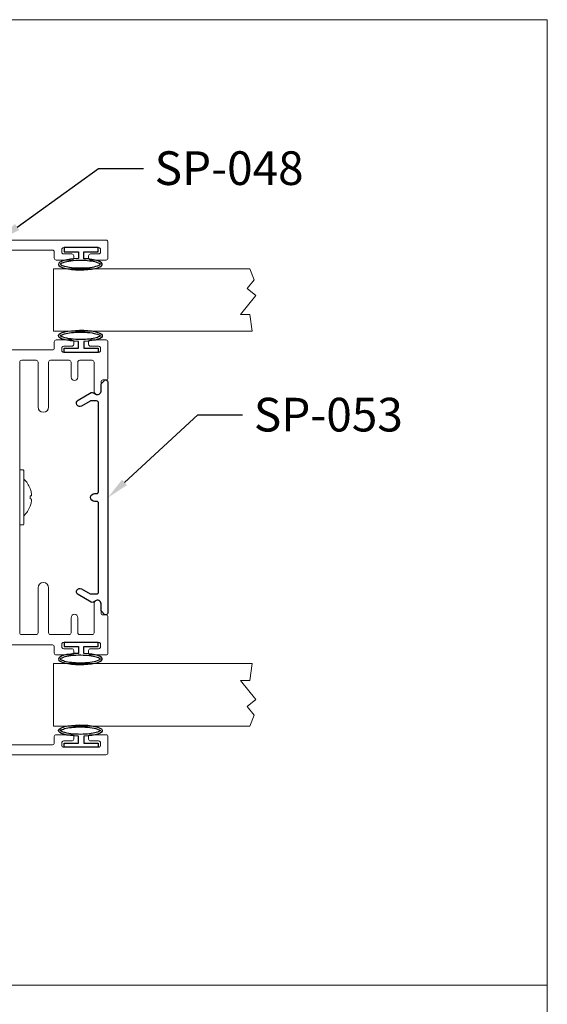
# Model space of a CAD drawing. Units: inches. Extents: x -54 to 1068, y -516 to 645.
# Drawn here: x 144 to 157, y -247 to -224 of the extents above; entities that cross this region are included whole.
import ezdxf
from ezdxf import colors
from ezdxf.entities.mleader import LeaderData, LeaderLine
from ezdxf.math import Vec2, Vec3

# ---------------------------------------------------------------- set-up
doc = ezdxf.new("R2010")
doc.units = ezdxf.units.IN
doc.header["$MEASUREMENT"] = 0
doc.linetypes.add('CENTER', pattern=[0.95, 0.625, -0.125, 0.075, -0.125])
doc.layers.add('DEFAULT_1', color=7, linetype='CENTER')
doc.styles.get("Standard").update_dxf_attribs({"font": 'arial.ttf'})

# ---------------------------------------------------------------- blocks, each defined once
blk = doc.blocks.new('A$C7D5300AD')
at = {"layer": 'DEFAULT_1', "linetype": 'Continuous', "ltscale": 0.3}
for p, q in [((718.2992, 6.984), (718.2662, 6.984)), ((718.2662, 6.984), (718.2662, 6.714)), ((718.2992, 6.871), (718.2992, 6.984)), ((718.3549, 6.871), (718.2992, 6.871)), ((718.2992, 6.714), (718.2992, 6.827)), ((718.2992, 6.827), (718.3545, 6.827)), ((718.2662, 6.714), (718.2992, 6.714))]:
    blk.add_line(p, q, dxfattribs=at)
blk.add_ellipse((718.3993, 6.8429), major_axis=(0, 0.1765), ratio=0.254996, start_param=1.661169, end_param=7.694308, dxfattribs=at)
for points, knots in [([(718.3993, 7.0038), (718.3968, 7.0016), (718.3912, 6.993), (718.3779, 6.954), (718.3713, 6.9116), (718.3678, 6.8122), (718.3731, 6.7547), (718.3883, 6.6983), (718.3961, 6.6848), (718.3993, 6.6819)], [0.223701, 0.223701, 0.223701, 0.223701, 0.64075, 0.64075, 1.434645, 1.434645, 2.38341, 2.38341, 2.917891, 2.917891, 2.917891, 2.917891]), ([(718.3993, 6.6819), (718.4018, 6.6842), (718.4074, 6.6928), (718.4208, 6.7318), (718.4273, 6.7742), (718.4308, 6.8735), (718.4255, 6.9311), (718.4103, 6.9875), (718.4026, 7.0009), (718.3993, 7.0038)], [3.365294, 3.365294, 3.365294, 3.365294, 3.782342, 3.782342, 4.576238, 4.576238, 5.525003, 5.525003, 6.059484, 6.059484, 6.059484, 6.059484])]:
    blk.add_open_spline(points, degree=3, knots=knots, dxfattribs=at)

msp = doc.modelspace()

# ---------------------------------------------------------------- linework, layer by layer
at = {"lineweight": 0}
for p, q in [((144.385629, -235.894809), (144.385629, -234.604809)), ((144.467629, -234.589809), (144.400629, -234.589809)), ((144.482629, -235.894809), (144.482629, -234.604809)), ((144.637604, -235.040562), (144.637604, -235.037696)), ((144.637604, -235.215064), (144.663405, -235.212352)), ((144.637604, -235.284554), (144.637604, -235.215064)), ((144.663405, -235.287266), (144.637604, -235.284554)), ((144.637604, -235.461921), (144.637604, -235.459056)), ((144.467629, -235.909809), (144.400629, -235.909809))]:
    msp.add_line(p, q, dxfattribs=at)
at = {"linetype": 'Continuous', "lineweight": 0, "ltscale": 0.3}
for points in [[(130.31321, -223.759717), (157.0695, -223.759717), (157.0695, -246.976472), (130.31321, -246.976472)], [(130.31321, -223.759717), (157.0695, -223.759717), (157.0695, -246.976472), (130.31321, -246.976472)], [(130.31321, -223.759717), (157.0695, -223.759717), (157.0695, -246.976472), (130.31321, -246.976472)], [(130.31321, -223.759717), (157.0695, -223.759717), (157.0695, -246.976472), (130.31321, -246.976472)], [(130.31321, -223.759717), (157.0695, -223.759717), (157.0695, -246.976472), (130.31321, -246.976472)], [(149.921098, -229.752309), (145.195629, -229.752309), (145.195629, -231.252309), (149.977569, -231.252309), (149.918566, -230.84678), (149.69678, -230.84678), (150.062071, -230.390022), (149.855996, -230.225215), (150.022849, -230.016582)], [(149.921098, -240.747309), (145.195629, -240.747309), (145.195629, -239.247309), (149.977569, -239.247309), (149.918566, -239.652837), (149.69678, -239.652837), (150.062071, -240.109595), (149.855996, -240.274403), (150.022849, -240.483035)], [(157.0695, -246.976472), (130.31321, -246.976472), (130.31321, -270.193228), (157.0695, -270.193228)], [(157.0695, -246.976472), (130.31321, -246.976472), (130.31321, -270.193228), (157.0695, -270.193228)]]:
    msp.add_lwpolyline(points, close=True, dxfattribs=at)
at = {"lineweight": 0}
for points in [[(143.637129, -229.302309), (145.173129, -229.302309, -0.414213562), (145.218129, -229.347309), (145.218129, -229.497309, 0.414213562), (145.263129, -229.542309), (145.638129, -229.542309, 0.414213562), (145.683129, -229.497309), (145.683129, -229.437309, 0.414213562), (145.638129, -229.392309), (145.443129, -229.392309, -0.414213562), (145.398129, -229.347309), (145.398129, -229.287309, -0.414213562), (145.443129, -229.242309), (146.283129, -229.242309, -0.414213562), (146.328129, -229.287309), (146.328129, -229.347309, -0.414213562), (146.283129, -229.392309), (146.088129, -229.392309, 0.414213562), (146.043129, -229.437309), (146.043129, -229.497309, 0.414213562), (146.088129, -229.542309), (146.463129, -229.542309, 0.414213562), (146.508129, -229.497309), (146.508129, -229.110309, 0.414213562), (146.460129, -229.062309), (141.306129, -229.062309, 0.414213562)], [(143.637129, -238.797309), (145.173129, -238.797309, -0.414213562), (145.218129, -238.842309), (145.218129, -238.992309, 0.414213562), (145.263129, -239.037309), (145.638129, -239.037309, 0.414213562), (145.683129, -238.992309), (145.683129, -238.932309, 0.414213562), (145.638129, -238.887309), (145.443129, -238.887309, -0.414213562), (145.398129, -238.842309), (145.398129, -238.782309, -0.414213562), (145.443129, -238.737309), (146.283129, -238.737309, -0.414213562), (146.328129, -238.782309), (146.328129, -238.842309, -0.414213562), (146.283129, -238.887309), (146.088129, -238.887309, 0.414213562), (146.043129, -238.932309), (146.043129, -238.992309, 0.414213562), (146.088129, -239.037309), (146.463129, -239.037309, 0.414213562), (146.508129, -238.992309), (146.508129, -238.12098, 0.414213562), (146.463129, -238.07598), (146.385653, -238.07598, -0.414213562), (146.340653, -238.03098), (146.340653, -237.806143, 1), (146.172653, -237.806143), (146.172653, -238.505143, -0.414213562), (146.127653, -238.550143), (145.827653, -238.550143, -0.414213562), (145.782653, -238.505143), (145.782653, -238.142143, 1), (145.620653, -238.142143), (145.620653, -238.505143, -0.414213562), (145.575653, -238.550143), (145.128653, -238.550143, -0.414213562), (145.080653, -238.502143), (145.080653, -237.425143, 1), (144.825653, -237.425143), (144.825653, -238.502143, -0.414213562), (144.777653, -238.550143), (144.433629, -238.550143, -0.414213562), (144.385629, -238.502143), (144.385629, -231.997475, -0.414213562), (144.433629, -231.949475), (144.777653, -231.949475, -0.414213562), (144.825653, -231.997475), (144.825653, -233.074475, 1), (145.080653, -233.074475), (145.080653, -231.997475, -0.414213562), (145.128653, -231.949475), (145.575653, -231.949475, -0.414213562), (145.620653, -231.994475), (145.620653, -232.357475, 1), (145.782653, -232.357475), (145.782653, -231.994475, -0.414213562), (145.827653, -231.949475), (146.127653, -231.949475, -0.414213562), (146.172653, -231.994475), (146.172653, -232.693475, 1), (146.340653, -232.693475), (146.340653, -232.468638, -0.414213562), (146.385653, -232.423638), (146.463129, -232.423638, 0.414213562), (146.508129, -232.378638), (146.508129, -231.507309, 0.414213562), (146.463129, -231.462309), (146.088129, -231.462309, 0.414213562), (146.043129, -231.507309), (146.043129, -231.567309, 0.414213562), (146.088129, -231.612309), (146.283129, -231.612309, -0.414213562), (146.328129, -231.657309), (146.328129, -231.717309, -0.414213562), (146.283129, -231.762309), (145.443129, -231.762309, -0.414213562), (145.398129, -231.717309), (145.398129, -231.657309, -0.414213562), (145.443129, -231.612309), (145.638129, -231.612309, 0.414213562), (145.683129, -231.567309), (145.683129, -231.507309, 0.414213562), (145.638129, -231.462309), (145.263129, -231.462309, 0.414213562), (145.218129, -231.507309), (145.218129, -231.657309, -0.414213562), (145.173129, -231.702309), (143.637129, -231.702309, -0.414213562)], [(141.306129, -241.437309), (146.460129, -241.437309, 0.414213562), (146.508129, -241.389309), (146.508129, -241.002309, 0.414213562), (146.463129, -240.957309), (146.088129, -240.957309, 0.414213562), (146.043129, -241.002309), (146.043129, -241.062309, 0.414213562), (146.088129, -241.107309), (146.283129, -241.107309, -0.414213562), (146.328129, -241.152309), (146.328129, -241.212309, -0.414213562), (146.283129, -241.257309), (145.443129, -241.257309, -0.414213562), (145.398129, -241.212309), (145.398129, -241.152309, -0.414213562), (145.443129, -241.107309), (145.638129, -241.107309, 0.414213562), (145.683129, -241.062309), (145.683129, -241.002309, 0.414213562), (145.638129, -240.957309), (145.263129, -240.957309, 0.414213562), (145.218129, -241.002309), (145.218129, -241.152309, -0.414213562), (145.173129, -241.197309), (143.637129, -241.197309, -0.414213562)]]:
    msp.add_lwpolyline(points, format="xyb", dxfattribs=at)
msp.add_lwpolyline([(146.280129, -237.52698), (146.280129, -235.38873, 0.414213562), (146.235129, -235.34373), (146.185405, -235.34373, -1), (146.185405, -235.15623), (146.235129, -235.15623, 0.414213562), (146.280129, -235.11123), (146.280129, -232.97298, 0.414213562), (146.235129, -232.92798), (146.10079, -232.92798, 0.131652498), (146.07829, -232.934008), (145.873629, -233.05217, -1), (145.792629, -232.911874), (146.107629, -232.730008, -0.280233105), (146.154386, -232.731077), (146.206232, -232.764258, 0.592686046), (146.340129, -232.69098), (146.340129, -232.541162, -0.185339045), (146.351687, -232.511051), (146.413999, -232.441847, -0.687280959), (146.508129, -232.47798), (146.508129, -238.02198, -0.687280959), (146.413999, -238.058113), (146.351687, -237.988908, -0.185339045), (146.340129, -237.958798), (146.340129, -237.80898, 0.592686046), (146.206232, -237.735701), (146.154386, -237.768882, -0.280233105), (146.107629, -237.769951), (145.792629, -237.588085, -0.999999989), (145.873629, -237.447789), (146.07829, -237.565951, 0.131652498), (146.10079, -237.57198), (146.235129, -237.57198, 0.414213562)], format="xyb", close=True)
for centre, radius, start, end in [((144.400629, -234.604809), 0.015, 90, 180), ((144.467629, -234.604809), 0.015, 0, 90), ((144.08066, -235.249809), 0.595969, 20.8493313, 47.586237), ((144.08066, -235.249809), 0.595969, 312.413763, 339.1506687), ((144.400629, -235.894809), 0.015, 180, 270), ((144.467629, -235.894809), 0.015, 270, 0)]:
    msp.add_arc(centre, radius, start, end, dxfattribs=at)
at = {"lineweight": 0, "extrusion": (0, 0, -1)}
for centre, major_axis, ratio, start_param, end_param in [((144.083133, -235.249809), (0, -0.595499), 0.994521895, 4.353342883, 4.511037044), ((144.078691, -235.242643), (0.574401, 0.15776), 0.918818424, 0.085840654, 0.190913129), ((144.083133, -235.249809), (0, -0.595499), 0.994521895, 4.913740917, 5.071435078), ((144.078691, -235.232508), (0.591854, 0.067332), 0.380587052, 0.099549947, 0.204622422), ((144.078691, -235.267109), (0.591854, -0.067332), 0.380587052, 6.078562885, 6.18363536), ((144.078691, -235.256975), (0.574401, -0.15776), 0.918818424, 6.092272178, 6.197344653)]:
    msp.add_ellipse(centre, major_axis=major_axis, ratio=ratio, start_param=start_param, end_param=end_param, dxfattribs=at)

# ---------------------------------------------------------------- block references
at = {"linetype": 'Continuous', "lineweight": 0, "ltscale": 0.3, "yscale": 3, "zscale": 3}
for p, xscale, rotation in [((125.316255, 1925.556197), 3, 270), ((125.316255, -2386.560814), -3, 269.9999999999999), ((125.316255, 1916.061197), 3, 270.0000000000001), ((125.316255, -2396.055814), -3, 270)]:
    msp.add_blockref('A$C7D5300AD', p, dxfattribs=dict(at, xscale=xscale, rotation=rotation))

# ---------------------------------------------------------------- leaders
at = {"linetype": 'Continuous', "lineweight": 0, "ltscale": 0.3}
ml = msp.add_multileader_mtext('Standard', dxfattribs=at)
ml.set_content('SP-048', color=256)
ml.set_leader_properties()
ml.build(insert=Vec2(0, 0))
ml.multileader.update_dxf_attribs({"text_right_attachment_type": 6, "dogleg_length": 0.36, "arrow_head_size": 0.54})
ctx = ml.context
ctx.base_point, ctx.char_height, ctx.arrow_head_size, ctx.landing_gap_size, ctx.plane_origin = Vec3(147.359667, -227.337016), 0.81, 0.54, 0.27, Vec3(143.924945, -226.156405)
ctx.right_attachment = 6
notes = []
notes.append((ctx, [(0, (1, 1, 0), (146.279667, -227.337016), (1, 0), 1.08, [(0, [(143.883129, -229.062309)], 0, [])])]))
ctx.mtext.insert, ctx.mtext.flow_direction = Vec3(147.629667, -226.925109), 5
ml = msp.add_multileader_mtext('Standard', dxfattribs=at)
ml.set_content('SP-053', color=256)
ml.set_leader_properties()
ml.build(insert=Vec2(0, 0))
ml.multileader.update_dxf_attribs({"text_right_attachment_type": 6, "dogleg_length": 0.36, "arrow_head_size": 0.54})
ctx = ml.context
ctx.base_point, ctx.char_height, ctx.arrow_head_size, ctx.landing_gap_size, ctx.plane_origin = Vec3(149.745316, -233.265758), 0.81, 0.54, 0.27, Vec3(151.685314, -235.525758)
ctx.right_attachment = 6
notes.append((ctx, [(1, (1, 1, 0), (148.665316, -233.265758), (1, 0), 1.08, [(0, [(146.508129, -235.253597)], 0, [])])]))
ctx.mtext.insert, ctx.mtext.flow_direction = Vec3(150.015316, -232.853575), 5
for ctx, leaders in notes:
    for number, flags, end, landing, length, lines in leaders:
        leader = LeaderData()
        leader.index, (leader.has_last_leader_line, leader.has_dogleg_vector, leader.attachment_direction) = number, flags
        leader.last_leader_point, leader.dogleg_vector, leader.dogleg_length = Vec3(end), Vec3(landing), length
        for number, points, colour, breaks in lines:
            line = LeaderLine()
            line.index, line.vertices, line.color, line.breaks = number, Vec3.list(points), colors.encode_raw_color(colour), breaks
            leader.lines.append(line)
        ctx.leaders.append(leader)

doc.saveas('drawing.dxf')
